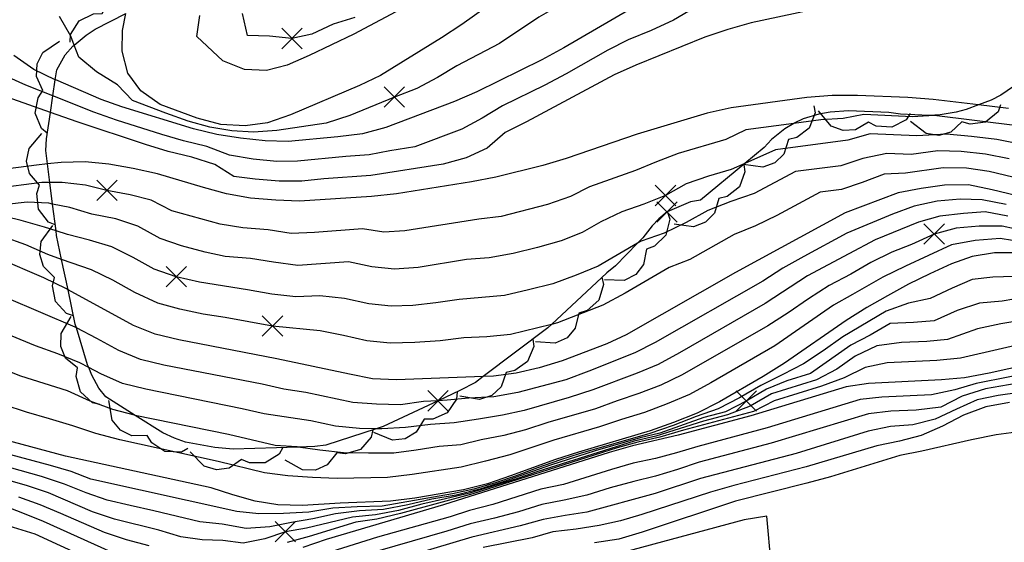
# Model space of a CAD drawing. Extents: x 459852 to 461000, y 601814 to 603006.
# Drawn here: x 460413 to 460437, y 602147 to 602160 of the extents above; entities that cross this region are included whole.
import ezdxf

# ---------------------------------------------------------------- set-up
doc = ezdxf.new("R2010")
doc.units = 0
doc.header["$LTSCALE"] = 5
doc.header["$MEASUREMENT"] = 0
doc.header["$PDMODE"] = 3
doc.header["$PDSIZE"] = 0.25
for name, color, linetype in [('PATTERN_CLASS', 7, 'CONTINUOUS'), ('top-26-bosc', 66, 'CONTINUOUS'), ('top-8-curves nivell i cotes', 9, 'CONTINUOUS'), ('top-9-curves nivell', 9, 'CONTINUOUS')]:
    doc.layers.add(name, color=color, linetype=linetype)

msp = doc.modelspace()

# ---------------------------------------------------------------- linework, layer by layer
at = {"layer": 'PATTERN_CLASS', "color": 7, "linetype": 'Continuous'}
for points in [[(460429.097, 602155.327), (460428.897, 602155.161), (460428.731, 602154.985), (460428.499, 602154.691), (460428.37, 602154.557), (460427.834, 602154.002), (460427.616, 602153.835), (460426.265, 602152.57), (460426.17, 602152.481), (460424.589, 602151.29), (460424.398, 602151.146), (460424.016, 602150.944), (460423.483, 602150.694), (460422.141, 602150.067), (460421.964, 602150.009), (460420.732, 602149.604), (460420.465, 602149.57), (460420.058, 602149.558), (460418.459, 602149.512), (460418.012, 602149.551), (460417.294, 602149.682), (460417.027, 602149.777), (460416.74, 602149.909), (460416.061, 602150.338), (460415.34, 602150.794), (460415.172, 602151.006), (460415.001, 602151.321), (460414.921, 602151.512), (460414.894, 602151.58), (460414.619, 602152.482), (460414.591, 602152.576), (460414.414, 602153.419), (460414.258, 602154.163), (460414.136, 602154.747), (460414.12, 602154.864), (460414.036, 602155.521), (460413.968, 602156.051), (460413.91, 602156.503), (460413.868, 602156.833), (460413.885, 602157.119), (460413.982, 602157.764), (460414.043, 602158.173), (460414.103, 602158.57), (460414.14, 602158.812), (460414.345, 602159.177), (460414.535, 602159.393), (460414.566, 602159.418), (460414.859, 602159.659), (460415.081, 602159.81), (460415.829, 602160.195)], [(460429.097, 602155.327), (460428.897, 602155.161), (460428.731, 602154.985), (460428.499, 602154.691), (460428.37, 602154.557), (460427.834, 602154.002), (460427.616, 602153.835), (460426.265, 602152.57), (460426.17, 602152.481), (460424.589, 602151.29), (460424.398, 602151.146), (460424.016, 602150.944), (460423.483, 602150.694), (460422.141, 602150.067), (460421.964, 602150.009), (460420.732, 602149.604), (460420.465, 602149.57), (460420.058, 602149.558), (460418.459, 602149.512), (460418.012, 602149.551), (460417.294, 602149.682), (460417.027, 602149.777), (460416.74, 602149.909), (460416.061, 602150.338), (460415.34, 602150.794), (460415.172, 602151.006), (460415.001, 602151.321), (460414.921, 602151.512), (460414.894, 602151.58), (460414.619, 602152.482), (460414.591, 602152.576), (460414.414, 602153.419), (460414.258, 602154.163), (460414.136, 602154.747), (460414.12, 602154.864), (460414.036, 602155.521), (460413.968, 602156.051), (460413.91, 602156.503), (460413.868, 602156.833), (460413.885, 602157.119), (460413.982, 602157.764), (460414.043, 602158.173), (460414.103, 602158.57), (460414.14, 602158.812), (460414.345, 602159.177), (460414.535, 602159.393), (460414.566, 602159.418), (460414.859, 602159.659), (460415.081, 602159.81), (460415.829, 602160.195)], [(460429.097, 602155.327), (460428.897, 602155.161), (460428.731, 602154.985), (460428.499, 602154.691), (460428.37, 602154.557), (460427.834, 602154.002), (460427.616, 602153.835), (460426.265, 602152.57), (460426.17, 602152.481), (460424.589, 602151.29), (460424.398, 602151.146), (460424.016, 602150.944), (460423.483, 602150.694), (460422.141, 602150.067), (460421.964, 602150.009), (460420.732, 602149.604), (460420.465, 602149.57), (460420.058, 602149.558), (460418.459, 602149.512), (460418.012, 602149.551), (460417.294, 602149.682), (460417.027, 602149.777), (460416.74, 602149.909), (460416.061, 602150.338), (460415.34, 602150.794), (460415.172, 602151.006), (460415.001, 602151.321), (460414.921, 602151.512), (460414.894, 602151.58), (460414.619, 602152.482), (460414.591, 602152.576), (460414.414, 602153.419), (460414.258, 602154.163), (460414.136, 602154.747), (460414.12, 602154.864), (460414.036, 602155.521), (460413.968, 602156.051), (460413.91, 602156.503), (460413.868, 602156.833), (460413.885, 602157.119), (460413.982, 602157.764), (460414.043, 602158.173), (460414.103, 602158.57), (460414.14, 602158.812), (460414.345, 602159.177), (460414.535, 602159.393), (460414.566, 602159.418), (460414.859, 602159.659), (460415.081, 602159.81), (460415.829, 602160.195)], [(460429.097, 602155.327), (460428.897, 602155.161), (460428.731, 602154.985), (460428.499, 602154.691), (460428.37, 602154.557), (460427.834, 602154.002), (460427.616, 602153.835), (460426.265, 602152.57), (460426.17, 602152.481), (460424.589, 602151.29), (460424.398, 602151.146), (460424.016, 602150.944), (460423.483, 602150.694), (460422.141, 602150.067), (460421.964, 602150.009), (460420.732, 602149.604), (460420.465, 602149.57), (460420.058, 602149.558), (460418.459, 602149.512), (460418.012, 602149.551), (460417.294, 602149.682), (460417.027, 602149.777), (460416.74, 602149.909), (460416.061, 602150.338), (460415.34, 602150.794), (460415.172, 602151.006), (460415.001, 602151.321), (460414.921, 602151.512), (460414.894, 602151.58), (460414.619, 602152.482), (460414.591, 602152.576), (460414.414, 602153.419), (460414.258, 602154.163), (460414.136, 602154.747), (460414.12, 602154.864), (460414.036, 602155.521), (460413.968, 602156.051), (460413.91, 602156.503), (460413.868, 602156.833), (460413.885, 602157.119), (460413.982, 602157.764), (460414.043, 602158.173), (460414.103, 602158.57), (460414.14, 602158.812), (460414.345, 602159.177), (460414.535, 602159.393), (460414.566, 602159.418), (460414.859, 602159.659), (460415.081, 602159.81), (460415.829, 602160.195)], [(460437.59, 602158.4), (460437.274, 602158.187), (460437.041, 602158.071), (460436.728, 602157.951), (460436.426, 602157.836), (460436.181, 602157.773), (460435.793, 602157.709), (460435.517, 602157.688), (460434.813, 602157.722), (460434.528, 602157.764), (460433.546, 602157.809), (460433.092, 602157.771), (460432.813, 602157.722), (460432.435, 602157.613), (460432.207, 602157.5), (460432.2, 602157.496), (460431.986, 602157.363), (460431.658, 602157.099), (460431.477, 602156.907), (460431.001, 602156.513), (460429.919, 602155.619), (460429.672, 602155.574), (460429.097, 602155.327)], [(460437.59, 602158.4), (460437.274, 602158.187), (460437.041, 602158.071), (460436.728, 602157.951), (460436.426, 602157.836), (460436.181, 602157.773), (460435.793, 602157.709), (460435.517, 602157.688), (460434.813, 602157.722), (460434.528, 602157.764), (460433.546, 602157.809), (460433.092, 602157.771), (460432.813, 602157.722), (460432.435, 602157.613), (460432.207, 602157.5), (460432.2, 602157.496), (460431.986, 602157.363), (460431.658, 602157.099), (460431.477, 602156.907), (460431.001, 602156.513), (460429.919, 602155.619), (460429.672, 602155.574), (460429.097, 602155.327)], [(460437.59, 602158.4), (460437.274, 602158.187), (460437.041, 602158.071), (460436.728, 602157.951), (460436.426, 602157.836), (460436.181, 602157.773), (460435.793, 602157.709), (460435.517, 602157.688), (460434.813, 602157.722), (460434.528, 602157.764), (460433.546, 602157.809), (460433.092, 602157.771), (460432.813, 602157.722), (460432.435, 602157.613), (460432.207, 602157.5), (460432.2, 602157.496), (460431.986, 602157.363), (460431.658, 602157.099), (460431.477, 602156.907), (460431.001, 602156.513), (460429.919, 602155.619), (460429.672, 602155.574), (460429.097, 602155.327)], [(460437.59, 602158.4), (460437.274, 602158.187), (460437.041, 602158.071), (460436.728, 602157.951), (460436.426, 602157.836), (460436.181, 602157.773), (460435.793, 602157.709), (460435.517, 602157.688), (460434.813, 602157.722), (460434.528, 602157.764), (460433.546, 602157.809), (460433.092, 602157.771), (460432.813, 602157.722), (460432.435, 602157.613), (460432.207, 602157.5), (460432.2, 602157.496), (460431.986, 602157.363), (460431.658, 602157.099), (460431.477, 602156.907), (460431.001, 602156.513), (460429.919, 602155.619), (460429.672, 602155.574), (460429.097, 602155.327)]]:
    msp.add_lwpolyline(points, dxfattribs=at)
at = {"layer": 'top-26-bosc', "linetype": 'Continuous'}
for points in [[(460414.465, 602159.493), (460414.472, 602159.675), (460414.688, 602160.013), (460415.035, 602160.181), (460415.25, 602160.189), (460415.434, 602160.518), (460415.693, 602160.688), (460416.008, 602160.735), (460416.466, 602160.568)], [(460413.905, 602157.261), (460413.762, 602157.373), (460413.613, 602157.746), (460413.681, 602158.125), (460413.8, 602158.304), (460413.641, 602158.646), (460413.655, 602158.955), (460413.801, 602159.239), (460414.204, 602159.512)], [(460432.693, 602157.932), (460432.722, 602157.755), (460432.581, 602157.384), (460432.278, 602157.153), (460432.071, 602157.102), (460431.959, 602156.747), (460431.741, 602156.53), (460431.445, 602156.422), (460430.969, 602156.493)], [(460435.05, 602157.74), (460434.955, 602157.588), (460434.603, 602157.403), (460434.223, 602157.431), (460434.035, 602157.53), (460433.715, 602157.338), (460433.409, 602157.32), (460433.116, 602157.434), (460432.805, 602157.803)], [(460437.271, 602157.953), (460437.21, 602157.784), (460436.904, 602157.531), (460436.527, 602157.479), (460436.322, 602157.536), (460436.049, 602157.282), (460435.754, 602157.201), (460435.442, 602157.252), (460435.062, 602157.548)], [(460414.102, 602155.007), (460413.934, 602155.076), (460413.689, 602155.394), (460413.65, 602155.777), (460413.715, 602155.982), (460413.468, 602156.267), (460413.397, 602156.568), (460413.46, 602156.881), (460413.773, 602157.254)], [(460430.974, 602156.491), (460431.005, 602156.314), (460430.869, 602155.941), (460430.569, 602155.706), (460430.363, 602155.653), (460430.255, 602155.296), (460430.041, 602155.077), (460429.746, 602154.965), (460429.269, 602155.03)], [(460429.108, 602155.321), (460429.16, 602155.147), (460429.065, 602154.757), (460428.79, 602154.487), (460428.589, 602154.41), (460428.521, 602154.039), (460428.33, 602153.795), (460428.047, 602153.649), (460427.56, 602153.66)], [(460414.548, 602152.782), (460414.375, 602152.836), (460414.105, 602153.134), (460414.036, 602153.513), (460414.085, 602153.722), (460413.816, 602153.987), (460413.721, 602154.282), (460413.76, 602154.599), (460414.042, 602154.995)], [(460427.498, 602153.724), (460427.541, 602153.548), (460427.426, 602153.163), (460427.138, 602152.907), (460426.934, 602152.841), (460426.847, 602152.474), (460426.644, 602152.239), (460426.354, 602152.108), (460425.868, 602152.143)], [(460415.191, 602150.605), (460415.014, 602150.644), (460414.719, 602150.917), (460414.616, 602151.288), (460414.647, 602151.501), (460414.355, 602151.741), (460414.235, 602152.026), (460414.244, 602152.345), (460414.49, 602152.765)], [(460425.809, 602152.209), (460425.833, 602152.029), (460425.678, 602151.659), (460425.365, 602151.435), (460425.154, 602151.391), (460425.029, 602151.035), (460424.802, 602150.824), (460424.5, 602150.724), (460424.02, 602150.811)], [(460423.952, 602150.913), (460423.938, 602150.732), (460423.71, 602150.402), (460423.356, 602150.248), (460423.142, 602150.248), (460422.945, 602149.926), (460422.68, 602149.766), (460422.363, 602149.731), (460421.912, 602149.915)], [(460417.352, 602149.522), (460417.192, 602149.436), (460416.791, 602149.45), (460416.471, 602149.664), (460416.355, 602149.845), (460415.978, 602149.837), (460415.7, 602149.974), (460415.499, 602150.222), (460415.411, 602150.701)], [(460421.883, 602149.982), (460421.847, 602149.804), (460421.581, 602149.503), (460421.212, 602149.393), (460420.999, 602149.419), (460420.766, 602149.122), (460420.483, 602148.995), (460420.164, 602148.998), (460419.739, 602149.235)], [(460419.675, 602149.547), (460419.591, 602149.386), (460419.25, 602149.174), (460418.865, 602149.173), (460418.668, 602149.258), (460418.36, 602149.041), (460418.053, 602148.999), (460417.748, 602149.093), (460417.407, 602149.441)]]:
    msp.add_lwpolyline(points, dxfattribs=at)
msp.add_point((460429.097, 602155.327), dxfattribs=at)
at = {"layer": 'top-8-curves nivell i cotes', "color": 9, "linetype": 'Continuous'}
for points in [[(460425.565, 602160.996), (460424.065, 602159.924), (460423.564, 602159.594), (460422.071, 602158.673), (460421.561, 602158.429), (460419.871, 602157.711), (460419.303, 602157.51), (460418.753, 602157.437), (460418.161, 602157.467), (460417.58, 602157.628), (460416.672, 602157.958), (460416.196, 602158.3), (460415.879, 602158.728), (460415.738, 602159.273), (460415.75, 602159.779), (460415.829, 602160.195)], [(460437.466, 602157.864), (460436.728, 602157.951), (460435.616, 602158.084), (460434.999, 602158.13), (460433.767, 602158.185), (460433.146, 602158.186), (460432.525, 602158.13), (460430.667, 602157.883), (460430.077, 602157.749), (460428.365, 602157.237), (460426.624, 602156.635), (460426.049, 602156.466), (460424.903, 602156.18), (460424.303, 602156.067), (460422.461, 602155.774), (460421.851, 602155.709), (460420.085, 602155.59), (460419.507, 602155.612), (460418.888, 602155.666), (460418.298, 602155.772), (460417.736, 602155.925), (460416.609, 602156.257), (460416.015, 602156.388), (460415.414, 602156.502), (460414.833, 602156.555), (460414.244, 602156.538), (460413.91, 602156.503), (460413.641, 602156.475), (460412.433, 602156.315)], [(460437.647, 602155.727), (460437.064, 602155.871), (460436.48, 602155.988), (460435.895, 602155.981), (460435.323, 602155.898), (460434.757, 602155.791), (460433.457, 602155.302), (460430.773, 602153.84), (460428.093, 602152.313), (460427.618, 602152.091), (460426.522, 602151.672), (460425.963, 602151.505), (460425.399, 602151.374), (460424.839, 602151.3), (460424.589, 602151.29), (460422.468, 602151.206), (460421.878, 602151.236), (460421.317, 602151.345), (460419.535, 602151.726), (460417.131, 602152.187), (460416.554, 602152.326), (460416.016, 602152.541), (460414.414, 602153.419), (460414.374, 602153.442), (460413.822, 602153.711), (460412.71, 602154.186)], [(460437.669, 602154.325), (460437.122, 602154.32), (460436.576, 602154.236), (460436.065, 602154.053), (460435.536, 602153.809), (460435.012, 602153.554), (460434.499, 602153.273), (460433.993, 602152.981), (460433.488, 602152.664), (460431.976, 602151.614), (460431.453, 602151.289), (460430.381, 602150.667), (460429.83, 602150.39), (460429.255, 602150.163), (460428.68, 602149.955), (460426.925, 602149.435), (460426.36, 602149.253), (460425.262, 602148.854), (460424.697, 602148.661), (460424.106, 602148.511), (460422.916, 602148.306), (460422.315, 602148.233), (460421.087, 602148.187), (460420.161, 602148.128), (460419.554, 602148.14), (460419.005, 602148.23), (460418.457, 602148.391), (460417.925, 602148.562), (460414.349, 602149.334), (460412.643, 602149.794)], [(460441.179, 602152.3), (460436.986, 602151.371), (460436.389, 602151.256), (460435.825, 602151.205), (460434.036, 602151.122), (460433.486, 602151.038), (460431.15, 602150.326), (460429.369, 602149.853), (460428.247, 602149.59), (460427.679, 602149.43), (460423.618, 602148.147), (460420.738, 602147.296), (460420.167, 602147.098)], [(460439.948, 602147.183), (460439.44, 602148.202), (460439.286, 602148.532), (460439.043, 602149.056), (460438.829, 602149.567), (460438.35, 602149.927), (460437.775, 602149.944), (460437.163, 602149.862), (460436.555, 602149.737), (460435.342, 602149.463), (460434.803, 602149.356), (460433.099, 602148.834), (460432.524, 602148.672), (460430.772, 602148.237), (460428.484, 602147.477), (460427.911, 602147.301), (460427.318, 602147.21)], [(460415.48, 602146.985), (460413.815, 602147.732), (460413.269, 602147.958), (460412.73, 602148.161)]]:
    msp.add_lwpolyline(points, dxfattribs=at)
at = {"layer": 'top-9-curves nivell', "color": 9, "linetype": 'Continuous'}
for points in [[(460437.635, 602165.296), (460437.025, 602165.323), (460436.421, 602165.272), (460435.937, 602165.142), (460435.367, 602164.922), (460434.801, 602164.763), (460434.237, 602164.619), (460433.697, 602164.374), (460433.218, 602164.077), (460432.705, 602163.793), (460432.138, 602163.532), (460431.15, 602162.961), (460430.646, 602162.686), (460429.661, 602162.118), (460429.153, 602161.889), (460428.643, 602161.645), (460425.951, 602160.101), (460424.988, 602159.455), (460423.947, 602158.913), (460423.47, 602158.622), (460422.964, 602158.357), (460422.414, 602158.145)], [(460431.366, 602162.152), (460426.562, 602159.353), (460426.026, 602159.06), (460424.43, 602158.271), (460423.884, 602158.035), (460422.205, 602157.399), (460421.63, 602157.238), (460421.028, 602157.165), (460419.811, 602157.051), (460419.244, 602157.07), (460418.643, 602157.132), (460418.059, 602157.227), (460417.49, 602157.366), (460415.73, 602157.905), (460415.229, 602158.083), (460414.119, 602158.563), (460414.103, 602158.57), (460413.573, 602158.819), (460413.087, 602159.161)], [(460429.768, 602160.335), (460429.253, 602160.031), (460428.707, 602159.773), (460428.141, 602159.546), (460427.646, 602159.296), (460426.624, 602158.713), (460426.101, 602158.432), (460425.065, 602157.928), (460424.563, 602157.624), (460424.066, 602157.359), (460422.918, 602156.921), (460422.304, 602156.824), (460421.794, 602156.725), (460421.221, 602156.684), (460420.042, 602156.573), (460419.535, 602156.564), (460418.949, 602156.621), (460418.371, 602156.715), (460417.813, 602156.934), (460417.244, 602157.069), (460416.714, 602157.225), (460415.604, 602157.579), (460415.047, 602157.773), (460414.043, 602158.173), (460413.38, 602158.438), (460412.871, 602158.667)], [(460432.961, 602160.348), (460431.159, 602159.964), (460430.588, 602159.797), (460430.022, 602159.612), (460428.332, 602158.93), (460427.803, 602158.686), (460425.652, 602157.534), (460425.124, 602157.277), (460424.689, 602156.894), (460424.176, 602156.655), (460423.61, 602156.494), (460421.833, 602156.218), (460420.686, 602156.135), (460420.145, 602156.084), (460419.589, 602156.082), (460418.999, 602156.133), (460418.482, 602156.192), (460418.011, 602156.493), (460417.448, 602156.673), (460416.866, 602156.809), (460416.31, 602156.981), (460414.638, 602157.533), (460413.982, 602157.764), (460412.922, 602158.14)], [(460422.452, 602160.238), (460421.42, 602159.683), (460420.321, 602159.163), (460419.783, 602158.923), (460419.279, 602158.794), (460418.74, 602158.821), (460418.208, 602159.029), (460417.568, 602159.625), (460417.646, 602160.145)], [(460419.901, 602159.58), (460419.349, 602159.641), (460418.817, 602159.654), (460418.687, 602160.195)], [(460422.414, 602158.145), (460421.318, 602157.692), (460420.74, 602157.504), (460419.535, 602157.326), (460418.963, 602157.28), (460418.433, 602157.314), (460417.894, 602157.402), (460417.358, 602157.556), (460416.81, 602157.749), (460415.996, 602158.061), (460415.625, 602158.447), (460415.114, 602158.762), (460414.676, 602159.12), (460414.566, 602159.418), (460414.486, 602159.636), (460414.206, 602160.116)], [(460421.442, 602160.097), (460420.911, 602159.931), (460420.392, 602159.685), (460419.901, 602159.58)], [(460437.681, 602157.442), (460435.643, 602157.691), (460435.115, 602157.66), (460433.917, 602157.714), (460433.409, 602157.622), (460432.863, 602157.584), (460432.2, 602157.496), (460431.026, 602157.34), (460430.539, 602157.106), (460429.367, 602156.761), (460428.839, 602156.558), (460428.323, 602156.34), (460427.193, 602155.945), (460426.729, 602155.702), (460426.163, 602155.508), (460425.028, 602155.217), (460424.486, 602155.15), (460422.665, 602154.86), (460422.154, 602154.831), (460421.633, 602154.911), (460420.454, 602154.826), (460419.882, 602154.795), (460419.319, 602154.886), (460418.7, 602154.94), (460418.147, 602155.023), (460416.962, 602155.354), (460416.455, 602155.612), (460415.937, 602155.748), (460415.369, 602155.856)], [(460438.935, 602156.751), (460437.175, 602157.106), (460436.557, 602157.18), (460435.942, 602157.233), (460435.216, 602157.191), (460434.073, 602157.243), (460433.529, 602157.083), (460431.754, 602156.846), (460431.001, 602156.513), (460430.669, 602156.367), (460430.11, 602156.202), (460429.561, 602156.013), (460429.057, 602155.729)], [(460437.481, 602156.625), (460436.901, 602156.744), (460436.306, 602156.81), (460435.729, 602156.828), (460435.078, 602156.733), (460434.479, 602156.76), (460433.894, 602156.639), (460433.358, 602156.461), (460432.241, 602156.321), (460431.231, 602155.778), (460430.661, 602155.586), (460430.097, 602155.363), (460429.568, 602155.064), (460429.024, 602154.806), (460428.459, 602154.609), (460428.37, 602154.557), (460427.405, 602154), (460426.865, 602153.773), (460426.299, 602153.566), (460425.701, 602153.414), (460425.112, 602153.28), (460424.558, 602153.225), (460424.004, 602153.183), (460423.431, 602153.096), (460422.866, 602153.035), (460422.335, 602153.015), (460421.79, 602153.076), (460421.187, 602153.202), (460420.588, 602153.271), (460419.999, 602153.248), (460419.41, 602153.313), (460418.813, 602153.419), (460417.634, 602153.603), (460417.066, 602153.738)], [(460438.185, 602156.03), (460436.989, 602156.32), (460436.437, 602156.402), (460435.862, 602156.412), (460434.94, 602156.275), (460434.413, 602156.253), (460433.875, 602156.047), (460433.369, 602155.88), (460432.849, 602155.811), (460431.79, 602155.243), (460431.264, 602154.986), (460430.739, 602154.773), (460429.653, 602154.16), (460429.149, 602153.961), (460428.067, 602153.336), (460427.524, 602153.042), (460426.41, 602152.606), (460426.265, 602152.57), (460425.255, 602152.324), (460424.676, 602152.261), (460424.115, 602152.241), (460423.531, 602152.162), (460422.913, 602152.126), (460422.306, 602152.107), (460421.741, 602152.169), (460421.165, 602152.296), (460420.595, 602152.409), (460419.425, 602152.527)], [(460415.369, 602155.856), (460414.841, 602155.981), (460414.274, 602156.051), (460413.968, 602156.051), (460413.771, 602156.051), (460412.63, 602155.9)], [(460429.057, 602155.729), (460428.525, 602155.521), (460427.986, 602155.332), (460427.469, 602155.083), (460427.013, 602154.82), (460426.502, 602154.62), (460425.921, 602154.458), (460425.321, 602154.304), (460424.735, 602154.203), (460424.182, 602154.156), (460422.992, 602153.967), (460422.413, 602153.923), (460421.863, 602153.978), (460421.287, 602154.104), (460420.049, 602154.014), (460419.447, 602154.091), (460418.884, 602154.182), (460418.264, 602154.235), (460417.773, 602154.337), (460417.198, 602154.492), (460416.669, 602154.675), (460416.127, 602154.975), (460415.586, 602155.16), (460414.999, 602155.271), (460414.455, 602155.432), (460414.036, 602155.521), (460413.944, 602155.541), (460413.41, 602155.563), (460412.904, 602155.505)], [(460437.404, 602155.506), (460436.822, 602155.62), (460436.278, 602155.643), (460435.712, 602155.588), (460435.149, 602155.469), (460434.618, 602155.272), (460433.503, 602154.802), (460432.444, 602154.234), (460431.931, 602153.944), (460431.442, 602153.631), (460428.801, 602152.121), (460428.307, 602151.867), (460427.175, 602151.42), (460426.611, 602151.211), (460425.437, 602150.901), (460424.85, 602150.791), (460424.235, 602150.762), (460423.703, 602150.707), (460423.483, 602150.694)], [(460417.066, 602153.738), (460416.528, 602153.921), (460416.011, 602154.208), (460415.488, 602154.472), (460414.942, 602154.634), (460414.4, 602154.776), (460414.12, 602154.864), (460413.838, 602154.955), (460413.27, 602155.114), (460411.548, 602155.531)], [(460437.446, 602155.221), (460436.888, 602155.327), (460436.357, 602155.292), (460435.784, 602155.226), (460435.26, 602155.075), (460434.199, 602154.639), (460433.549, 602154.303), (460432.539, 602153.76), (460431.503, 602153.079), (460429.399, 602151.873), (460428.876, 602151.588), (460428.366, 602151.375), (460427.273, 602150.965), (460426.694, 602150.772), (460425.59, 602150.458), (460425.065, 602150.342), (460424.472, 602150.241), (460423.882, 602150.154), (460423.299, 602150.113), (460422.687, 602150.042), (460422.109, 602150.007), (460421.964, 602150.009), (460421.556, 602150.015), (460420.972, 602150.076), (460420.369, 602150.2), (460419.225, 602150.372), (460418.679, 602150.499), (460416.325, 602150.981), (460415.748, 602151.121), (460415.22, 602151.356), (460414.921, 602151.512), (460414.7, 602151.629), (460414.165, 602151.844), (460413.618, 602152.04), (460412.524, 602152.49)], [(460437.909, 602154.846), (460437.31, 602154.978), (460436.746, 602154.974), (460436.181, 602154.931), (460435.642, 602154.785)], [(460435.642, 602154.785), (460435.085, 602154.528), (460434.601, 602154.341), (460434.09, 602154.088), (460433.596, 602153.803), (460433.067, 602153.519), (460432.559, 602153.198), (460432.066, 602152.853), (460431.568, 602152.531), (460429.465, 602151.329), (460428.943, 602151.078), (460428.402, 602150.873), (460427.871, 602150.696), (460427.346, 602150.5), (460426.173, 602150.161), (460425.629, 602149.981), (460425.094, 602149.841), (460424.543, 602149.735), (460424.043, 602149.613), (460423.508, 602149.577), (460422.949, 602149.485), (460422.399, 602149.412), (460421.78, 602149.409), (460421.168, 602149.417), (460420.589, 602149.482), (460420.058, 602149.558), (460420.033, 602149.562), (460419.492, 602149.596), (460418.345, 602149.866), (460416.061, 602150.338), (460416.047, 602150.341), (460415.511, 602150.482), (460414.956, 602150.684), (460414.403, 602150.941), (460413.259, 602151.3), (460412.152, 602151.735)], [(460419.425, 602152.527), (460418.265, 602152.734), (460417.725, 602152.818), (460417.152, 602152.941), (460416.615, 602153.088), (460416.052, 602153.353), (460415.511, 602153.654), (460414.99, 602153.908), (460414.258, 602154.163), (460413.923, 602154.28), (460413.377, 602154.516), (460412.831, 602154.718)], [(460437.866, 602154.578), (460437.263, 602154.673), (460436.648, 602154.625), (460436.068, 602154.517), (460434.937, 602153.998), (460434.38, 602153.729), (460433.642, 602153.304), (460433.176, 602153.037), (460431.737, 602152.041), (460430.17, 602151.136), (460429.644, 602150.849), (460429.102, 602150.622), (460428.539, 602150.41), (460427.982, 602150.236), (460427.443, 602150.056), (460426.321, 602149.727), (460425.243, 602149.372), (460424.65, 602149.213), (460424.053, 602149.068), (460422.85, 602148.885), (460422.246, 602148.816), (460421.011, 602148.791), (460420.41, 602148.813), (460419.803, 602148.854), (460419.226, 602148.925), (460418.097, 602149.208), (460415.683, 602149.735), (460415.099, 602149.895), (460414.53, 602150.081), (460413.963, 602150.254), (460413.398, 602150.415), (460412.849, 602150.593)], [(460437.599, 602153.741), (460437.077, 602153.728), (460436.57, 602153.669), (460436.08, 602153.456), (460435.541, 602153.207), (460435.013, 602153.086), (460434.469, 602152.894), (460433.405, 602152.262), (460432.923, 602151.924), (460432.438, 602151.601), (460431.934, 602151.338), (460431.39, 602151.073), (460430.869, 602150.771), (460430.346, 602150.494), (460429.807, 602150.309), (460429.243, 602150.09), (460428.67, 602149.893), (460426.967, 602149.406), (460426.463, 602149.242), (460425.919, 602149.052), (460425.394, 602148.856), (460424.889, 602148.684), (460424.361, 602148.531), (460423.84, 602148.413), (460422.11, 602148.113), (460421.504, 602148.095), (460420.902, 602148.058), (460420.313, 602147.96), (460419.692, 602147.933), (460419.091, 602147.92), (460418.553, 602147.982), (460414.976, 602148.77), (460414.489, 602148.963), (460413.989, 602149.108), (460412.8, 602149.429)], [(460423.483, 602150.694), (460423.129, 602150.675), (460422.562, 602150.595), (460421.976, 602150.614), (460421.392, 602150.655), (460420.246, 602150.898), (460419.702, 602150.978), (460419.172, 602151.1), (460416.764, 602151.57), (460416.193, 602151.706), (460415.662, 602151.925), (460415.121, 602152.225), (460414.619, 602152.482), (460414.589, 602152.498), (460412.91, 602153.219)], [(460437.884, 602153.24), (460437.312, 602153.14), (460436.755, 602153.09), (460436.202, 602152.909), (460435.645, 602152.652), (460435.135, 602152.612), (460434.565, 602152.588), (460434.071, 602152.303), (460433.6, 602152.057), (460432.615, 602151.365), (460432.033, 602151.188), (460431.532, 602150.976), (460431.036, 602150.688)], [(460437.857, 602152.68), (460437.276, 602152.579), (460436.706, 602152.46), (460435.965, 602152.196), (460435.464, 602152.147), (460434.842, 602152.121), (460434.239, 602152.039), (460433.705, 602151.786), (460433.253, 602151.469), (460432.76, 602151.211), (460431.657, 602150.868), (460431.136, 602150.566), (460430.576, 602150.35), (460429.991, 602150.193), (460428.819, 602149.829), (460428.286, 602149.702), (460425.927, 602148.961), (460425.409, 602148.782), (460424.256, 602148.431), (460423.665, 602148.289), (460423.084, 602148.16), (460422.517, 602148.008), (460421.951, 602147.897), (460421.386, 602147.842), (460420.26, 602147.572), (460419.742, 602147.482)], [(460414.85, 602146.855), (460413.607, 602147.427), (460413.077, 602147.589), (460412.52, 602147.787), (460411.981, 602147.951), (460410.796, 602148.163), (460410.283, 602148.267), (460409.09, 602148.37), (460408.592, 602148.63), (460408.089, 602148.786), (460407.527, 602148.983), (460407.061, 602149.19), (460406.533, 602149.347), (460406.084, 602149.666), (460405.718, 602150.131), (460405.356, 602150.524), (460404.845, 602151.631), (460404.553, 602152.109), (460404.424, 602152.352)], [(460438.455, 602152.24), (460436.285, 602151.74), (460435.706, 602151.679), (460434.489, 602151.627), (460433.949, 602151.511), (460433.439, 602151.257), (460432.884, 602151.051), (460431.72, 602150.697), (460431.218, 602150.433), (460429.499, 602149.971), (460428.92, 602149.799), (460428.377, 602149.68), (460427.869, 602149.54), (460424.335, 602148.415), (460422.563, 602147.934), (460421.986, 602147.791), (460421.465, 602147.717), (460420.323, 602147.366), (460419.783, 602147.216)], [(460439.146, 602151.607), (460436.674, 602151.115), (460436.151, 602150.96), (460435.578, 602150.837), (460434.361, 602150.785), (460433.831, 602150.726), (460431.548, 602150.031), (460429.847, 602149.578), (460429.33, 602149.419), (460428.812, 602149.283), (460428.269, 602149.164), (460427.738, 602149.009), (460426.561, 602148.639), (460426.006, 602148.526), (460424.824, 602148.152), (460424.254, 602148.007), (460423.779, 602147.85), (460422.002, 602147.349), (460420.853, 602146.988)], [(460438.966, 602151.349), (460436.897, 602150.988), (460436.326, 602150.807), (460435.806, 602150.538), (460435.204, 602150.463), (460434.582, 602150.437), (460434.033, 602150.371), (460431.647, 602149.655), (460429.886, 602149.186), (460429.348, 602149.008), (460428.812, 602148.843), (460428.278, 602148.719), (460427.701, 602148.557), (460427.131, 602148.384), (460426.577, 602148.256), (460426.03, 602148.155), (460425.453, 602147.975), (460424.866, 602147.815), (460424.269, 602147.681), (460423.699, 602147.494), (460422.003, 602147.004)], [(460437.731, 602150.9), (460437.209, 602150.824), (460436.697, 602150.722), (460436.189, 602150.493), (460435.664, 602150.244), (460435.118, 602150.102), (460434.568, 602150.062), (460434.021, 602149.95), (460432.258, 602149.406), (460429.914, 602148.788), (460428.804, 602148.421), (460427.131, 602147.964), (460426.597, 602147.884), (460426.058, 602147.785), (460425.497, 602147.625), (460424.314, 602147.35), (460421.433, 602146.493)], [(460431.036, 602150.688), (460430.532, 602150.428), (460429.994, 602150.284), (460428.922, 602149.904), (460428.435, 602149.79), (460427.333, 602149.471), (460426.239, 602149.119), (460425.076, 602148.709), (460424.508, 602148.53), (460423.929, 602148.384), (460423.333, 602148.28), (460422.739, 602148.147), (460422.147, 602148.028), (460421.556, 602147.993), (460420.97, 602147.923), (460420.414, 602147.796), (460419.895, 602147.712), (460419.36, 602147.601), (460418.779, 602147.566), (460418.193, 602147.672), (460417.644, 602147.723), (460416.52, 602148), (460415.939, 602148.124), (460415.377, 602148.256), (460414.857, 602148.434), (460414.332, 602148.649), (460413.763, 602148.838), (460412.509, 602149.188)], [(460437.487, 602150.656), (460436.907, 602150.543), (460436.364, 602150.341), (460435.843, 602150.072), (460435.322, 602149.84), (460434.791, 602149.704), (460434.233, 602149.591), (460432.501, 602149.077), (460430.735, 602148.619), (460430.163, 602148.45), (460428.481, 602147.904), (460427.953, 602147.754), (460427.428, 602147.633), (460426.87, 602147.546), (460426.296, 602147.482), (460425.791, 602147.336), (460424.585, 602147.095)], [(460419.742, 602147.482), (460419.236, 602147.312), (460418.71, 602147.201), (460418.207, 602147.27), (460417.699, 602147.282), (460417.182, 602147.357), (460416.64, 602147.526), (460415.555, 602147.79), (460415.013, 602147.973), (460413.934, 602148.439), (460413.397, 602148.614), (460412.442, 602148.886)], [(460416.402, 602147.136), (460415.845, 602147.285), (460415.307, 602147.461), (460414.24, 602147.933), (460413.729, 602148.144), (460413.206, 602148.335)], [(460431.651, 602146.69), (460431.54, 602147.864), (460430.989, 602147.778), (460428.048, 602146.981)]]:
    msp.add_lwpolyline(points, dxfattribs=at)
for p in [(460419.901, 602159.58), (460422.414, 602158.145), (460415.369, 602155.856), (460429.057, 602155.729), (460435.642, 602154.785), (460417.066, 602153.738), (460419.425, 602152.527), (460423.483, 602150.694), (460431.036, 602150.688), (460419.742, 602147.482)]:
    msp.add_point(p, dxfattribs=at)

doc.saveas('drawing.dxf')
